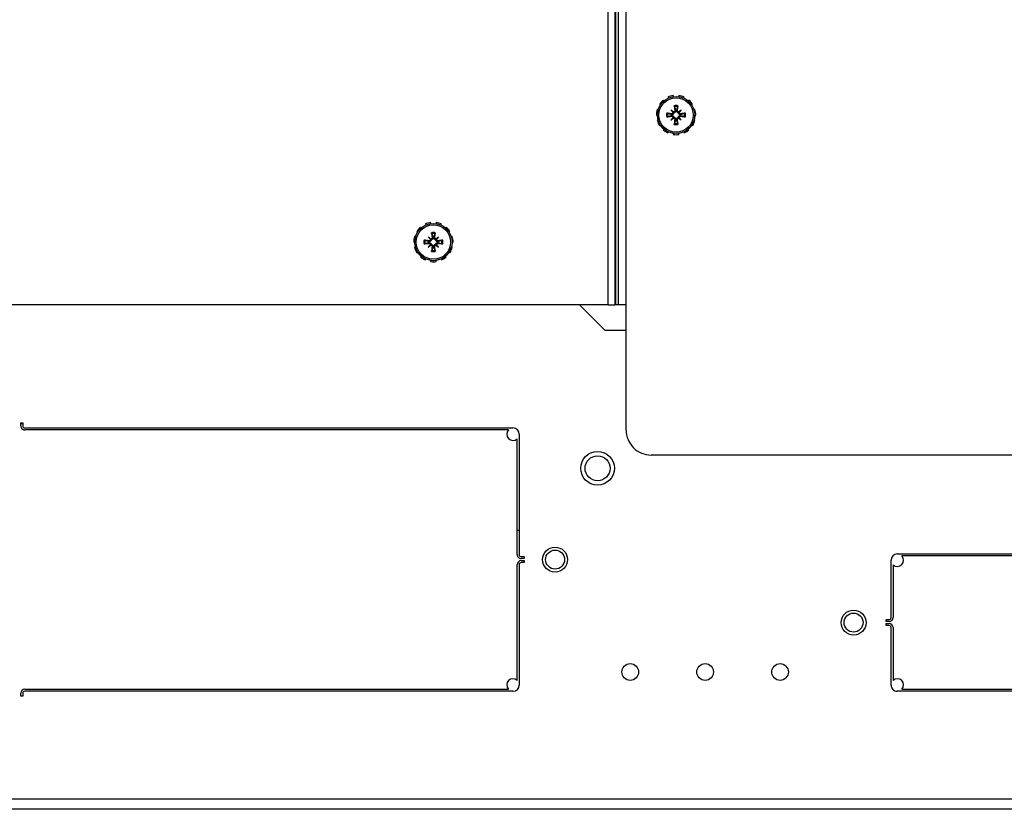
# Model space of a CAD drawing. Units: inches. Extents: x 57 to 221, y -14 to 178.
# Drawn here: x 139 to 149, y 148 to 156 of the extents above; entities that cross this region are included whole.
import ezdxf

# ---------------------------------------------------------------- set-up
doc = ezdxf.new("R2010")
doc.units = ezdxf.units.IN
doc.header["$LTSCALE"] = 8
doc.header["$MEASUREMENT"] = 0

# ---------------------------------------------------------------- blocks, each defined once
blk = doc.blocks.new('A$C696F1100')
for p, q in [((69.3435, 49.8419), (69.3435, 31.7834)), ((72.7845, 4.4614), (72.7845, 48.9949)), ((72.8908, 47.6695), (72.8908, 5.7867)), ((70.3338, 34.2476), (70.3338, 40.8851)), ((70.3538, 40.8851), (70.3538, 34.2934)), ((71.6888, 34.2934), (71.6888, 40.8851)), ((71.7088, 40.8851), (71.7088, 34.2476)), ((70.4421, 34.2051), (70.9713, 34.2051)), ((71.0713, 34.2051), (71.6005, 34.2051)), ((70.9713, 34.1851), (70.3963, 34.1851)), ((70.9913, 34.1351), (70.9913, 34.1651)), ((71.0113, 34.1351), (70.9913, 34.1351)), ((71.0113, 34.1651), (71.0113, 34.1351)), ((71.0313, 34.1351), (71.0313, 34.1651)), ((71.0513, 34.1351), (71.0313, 34.1351)), ((71.0513, 34.1651), (71.0513, 34.1351)), ((71.6463, 34.1851), (71.0713, 34.1851)), ((65.79, 32.1624), (65.7978, 32.1556)), ((65.838, 32.1903), (65.8324, 32.199)), ((65.8833, 32.2223), (65.8862, 32.2124)), ((65.9388, 32.2199), (65.9388, 32.2303)), ((65.9942, 32.2223), (65.9913, 32.2124)), ((66.0396, 32.1903), (66.0452, 32.199)), ((66.0876, 32.1624), (66.0797, 32.1556)), ((65.7439, 32.0615), (65.7542, 32.06)), ((65.7691, 32.1109), (65.7597, 32.1152)), ((65.8876, 32.0846), (65.909, 32.0632)), ((65.8923, 32.0463), (65.8911, 32.0383)), ((65.9259, 32.0799), (65.9339, 32.0811)), ((65.9517, 32.0799), (65.9437, 32.0811)), ((65.99, 32.0846), (65.9685, 32.0632)), ((65.9852, 32.0463), (65.9864, 32.0383)), ((66.1084, 32.1109), (66.1178, 32.1152)), ((66.1336, 32.0615), (66.1234, 32.06)), ((65.7542, 32.0069), (65.7439, 32.0054)), ((65.7597, 31.9517), (65.7691, 31.956)), ((65.8876, 31.9823), (65.909, 32.0037)), ((65.8923, 32.0206), (65.8911, 32.0286)), ((65.9259, 31.987), (65.9339, 31.9858)), ((65.9517, 31.987), (65.9437, 31.9858)), ((65.99, 31.9823), (65.9685, 32.0037)), ((65.9852, 32.0206), (65.9864, 32.0286)), ((66.1178, 31.9517), (66.1084, 31.956)), ((66.1234, 32.0069), (66.1336, 32.0054)), ((65.7978, 31.9113), (65.79, 31.9045)), ((65.8324, 31.8678), (65.838, 31.8766)), ((65.8862, 31.8545), (65.8833, 31.8446)), ((65.9388, 31.8366), (65.9388, 31.8469)), ((65.9913, 31.8545), (65.9942, 31.8446)), ((66.0452, 31.8678), (66.0396, 31.8766)), ((66.0797, 31.9113), (66.0876, 31.9045)), ((69.0935, 31.5334), (46.838, 31.5334)), ((48.0908, 31.4531), (67.8408, 31.4531)), ((67.8408, 31.5334), (67.8408, 31.4531)), ((67.8408, 31.4531), (67.8408, 31.431)), ((68.094, 31.3191), (68.094, 31.5334)), ((68.0968, 31.5334), (68.0968, 31.3219)), ((67.8408, 31.431), (48.0908, 31.431)), ((48.0908, 31.4188), (67.8408, 31.4188)), ((67.8408, 31.3543), (48.0908, 31.3543)), ((67.8408, 31.431), (67.8408, 31.4188)), ((67.8408, 31.3543), (67.8408, 31.4188)), ((67.8408, 31.3543), (67.8408, 3.8691)), ((68.0968, 31.3219), (67.8408, 31.067)), ((69.1343, 30.4625), (70.3403, 30.4625)), ((70.094, 30.4425), (70.094, 30.4625)), ((70.3603, 30.5125), (70.3803, 30.5125)), ((70.3603, 30.4825), (70.3603, 30.5125)), ((70.3803, 30.5125), (70.3803, 30.4825)), ((70.4003, 30.5125), (70.4203, 30.5125)), ((70.4003, 30.4825), (70.4003, 30.5125)), ((70.4203, 30.5125), (70.4203, 30.4825)), ((70.4403, 30.4625), (71.6463, 30.4625)), ((69.0718, 25.5125), (69.0718, 30.4)), ((70.3403, 30.4425), (69.1801, 30.4425)), ((71.6005, 30.4425), (70.4403, 30.4425)), ((71.7088, 30.4), (71.7088, 25.5125)), ((69.0918, 30.3542), (69.0918, 25.5125)), ((71.6888, 25.5125), (71.6888, 30.3542)), ((67.11, 29.761), (67.1044, 29.7697)), ((67.1553, 29.793), (67.1582, 29.783)), ((67.2108, 29.7906), (67.2108, 29.801)), ((67.2662, 29.793), (67.2633, 29.783)), ((67.3116, 29.761), (67.3172, 29.7697)), ((67.0411, 29.6816), (67.0317, 29.6859)), ((67.062, 29.733), (67.0698, 29.7262)), ((67.3596, 29.733), (67.3517, 29.7262)), ((67.3804, 29.6816), (67.3898, 29.6859)), ((67.0159, 29.6321), (67.0262, 29.6306)), ((67.0262, 29.5776), (67.0159, 29.5761)), ((67.1596, 29.6553), (67.181, 29.6338)), ((67.1596, 29.5529), (67.181, 29.5744)), ((67.1643, 29.617), (67.1631, 29.609)), ((67.1643, 29.5912), (67.1631, 29.5992)), ((67.1979, 29.6505), (67.2059, 29.6517)), ((67.2237, 29.6505), (67.2157, 29.6517)), ((67.262, 29.6553), (67.2405, 29.6338)), ((67.262, 29.5529), (67.2405, 29.5744)), ((67.2572, 29.617), (67.2584, 29.609)), ((67.2572, 29.5912), (67.2584, 29.5992)), ((67.4056, 29.6321), (67.3954, 29.6306)), ((67.3954, 29.5776), (67.4056, 29.5761)), ((67.0317, 29.5223), (67.0411, 29.5266)), ((67.0698, 29.482), (67.062, 29.4752)), ((67.1979, 29.5577), (67.2059, 29.5565)), ((67.2237, 29.5577), (67.2157, 29.5565)), ((67.3517, 29.482), (67.3596, 29.4752)), ((67.3898, 29.5223), (67.3804, 29.5266)), ((67.1044, 29.4385), (67.11, 29.4472)), ((67.1582, 29.4252), (67.1553, 29.4152)), ((67.2108, 29.4073), (67.2108, 29.4176)), ((67.2633, 29.4252), (67.2662, 29.4152)), ((67.3172, 29.4385), (67.3116, 29.4472)), ((69.0218, 25.4725), (69.0218, 25.4925)), ((69.0218, 25.4925), (69.0518, 25.4925)), ((69.0518, 25.4725), (69.0218, 25.4725)), ((69.0312, 25.4925), (69.0312, 25.4725)), ((71.7288, 25.4925), (71.7588, 25.4925)), ((71.7588, 25.4725), (71.7288, 25.4725)), ((71.7588, 25.4925), (71.7588, 25.4725))]:
    blk.add_line(p, q)
for centre, radius in [((71.0213, 33.8101), 0.125), ((71.0213, 33.8101), 0.1245), ((71.0213, 33.8101), 0.095), ((71.5158, 33.0738), 0.0835), ((71.5158, 32.3238), 0.0835), ((65.9388, 32.0334), 0.1865), ((65.9388, 32.0334), 0.1725), ((71.5158, 31.5738), 0.0835), ((69.4758, 31.2469), 0.1685), ((69.4758, 31.2469), 0.125), ((70.3903, 30.8219), 0.125), ((70.3903, 30.8219), 0.1245), ((70.3903, 30.8219), 0.095), ((67.2108, 29.6041), 0.1865), ((67.2108, 29.6041), 0.1725)]:
    blk.add_circle(centre, radius)
for centre, radius, start, end in [((70.3963, 34.2476), 0.0625, 317.15636, 132.84364), ((71.6463, 34.2476), 0.0625, 47.15636, 222.84364), ((70.3963, 34.2476), 0.0625, 180, 270), ((70.9713, 34.1651), 0.04, 0, 90), ((71.0713, 34.1651), 0.04, 90, 180), ((71.6463, 34.2476), 0.0625, 270, 0), ((70.9713, 34.1651), 0.02, 0, 90), ((71.0713, 34.1651), 0.02, 90, 180), ((65.9388, 32.0334), 0.1969, 122.72727, 139.09091), ((65.9388, 32.0334), 0.1969, 90, 106.36364), ((65.9388, 32.0959), 0.125, 77.43873, 90), ((65.9388, 32.0334), 0.1969, 57.27273, 73.63636), ((65.9388, 32.0334), 0.1969, 24.54545, 40.90909), ((65.9388, 32.0334), 0.1969, 155.45455, 171.81818), ((65.9388, 32.0334), 0.0954, 168.72031, 191.27969), ((65.9388, 32.0334), 0.0848, 168.60827, 191.39173), ((65.9388, 32.0334), 0.0472, 174.34093, 185.65907), ((65.9388, 32.0334), 0.0954, 78.72031, 101.27969), ((65.9388, 32.0334), 0.0848, 78.60827, 101.39173), ((65.9388, 32.0334), 0.0472, 84.34093, 95.65907), ((65.9388, 32.0334), 0.0472, 354.34093, 5.65907), ((65.9388, 32.0334), 0.0848, 348.60827, 11.39173), ((65.9388, 32.0334), 0.0954, 348.72031, 11.27969), ((65.9388, 32.0334), 0.1969, 351.81818, 8.18182), ((65.9388, 32.0334), 0.1969, 188.18182, 204.54545), ((65.9388, 32.0334), 0.0954, 258.72031, 281.27969), ((65.9388, 32.0334), 0.0848, 258.60827, 281.39173), ((65.9388, 32.0334), 0.0472, 264.34093, 275.65907), ((65.9388, 32.0334), 0.1969, 319.09091, 335.45455), ((65.9388, 32.0334), 0.1969, 220.90909, 237.27273), ((65.9388, 32.0334), 0.1969, 253.63636, 270), ((65.9388, 31.9709), 0.125, 270, 282.56127), ((65.9388, 32.0334), 0.1969, 286.36364, 302.72727), ((69.0935, 31.7834), 0.25, 270, 0), ((69.1343, 30.4), 0.0625, 90, 180), ((70.3403, 30.4825), 0.04, 270, 0), ((70.3403, 30.4825), 0.02, 270, 0), ((70.4403, 30.4825), 0.04, 180, 270), ((70.4403, 30.4825), 0.02, 180, 270), ((71.6463, 30.4), 0.0625, 0, 90), ((69.1343, 30.4), 0.0625, 227.15636, 42.84364), ((71.6463, 30.4), 0.0625, 137.15636, 312.84364), ((67.2108, 29.6041), 0.1969, 122.72727, 139.09091), ((67.2108, 29.6041), 0.1969, 90, 106.36364), ((67.2108, 29.6041), 0.1969, 57.27273, 73.63636), ((67.2108, 29.6041), 0.1969, 155.45455, 171.81818), ((67.2108, 29.6041), 0.0954, 78.72031, 101.27969), ((67.2108, 29.6041), 0.0848, 78.60827, 101.39173), ((67.2108, 29.6041), 0.1969, 24.54545, 40.90909), ((67.2108, 29.6041), 0.1969, 188.18182, 204.54545), ((67.2108, 29.6041), 0.0954, 168.72031, 191.27969), ((67.2108, 29.6041), 0.0848, 168.60827, 191.39173), ((67.2108, 29.6041), 0.0472, 174.34093, 185.65907), ((67.2108, 29.6041), 0.0472, 84.34093, 95.65907), ((67.2108, 29.6041), 0.0472, 354.34093, 5.65907), ((67.2108, 29.6041), 0.0848, 348.60827, 11.39173), ((67.2108, 29.6041), 0.0954, 348.72031, 11.27969), ((67.2108, 29.6041), 0.1969, 351.81818, 8.18182), ((67.2108, 29.6041), 0.1969, 220.90909, 237.27273), ((67.2108, 29.6041), 0.0954, 258.72031, 281.27969), ((67.2108, 29.6041), 0.0848, 258.60827, 281.39173), ((67.2108, 29.6041), 0.0472, 264.34093, 275.65907), ((67.2108, 29.6041), 0.1969, 319.09091, 335.45455), ((67.2108, 29.6041), 0.1969, 253.63636, 270), ((67.2108, 29.6041), 0.1969, 286.36364, 302.72727), ((69.0518, 25.5125), 0.04, 270, 0), ((69.0518, 25.5125), 0.02, 270, 0), ((71.7288, 25.5125), 0.04, 180, 270), ((71.7288, 25.5125), 0.02, 180, 270)]:
    blk.add_arc(centre, radius, start, end)
for centre, major_axis, ratio, start_param, end_param in [((65.9366, 32.0188), (-0.2393, 0.0359), 0.087156, 4.911395, 5.117046), ((65.9646, 32.0554), (-0.1554, 0.1829), 0.173648, 1.265387, 1.404598), ((65.9168, 32.0076), (0.1829, -0.1554), 0.173648, 1.736995, 1.876206), ((65.8986, 32.0632), (-0.00851, -0.00724), 0.868224, 1.956181, 2.370062), ((65.9091, 32.0737), (-0.00724, -0.00851), 0.868224, 0.771531, 1.185412), ((65.9534, 32.0356), (0.0359, -0.2393), 0.087156, 4.307732, 4.513383), ((65.9241, 32.0356), (0.0359, 0.2393), 0.087156, 4.911395, 5.117046), ((65.9607, 32.0076), (0.1829, 0.1554), 0.173648, 1.265387, 1.404598), ((65.9685, 32.0737), (-0.00724, 0.00851), 0.868224, 1.956181, 2.370062), ((65.979, 32.0632), (-0.00851, 0.00724), 0.868224, 0.771531, 1.185412), ((65.913, 32.0554), (-0.1554, -0.1829), 0.173648, 1.736995, 1.876206), ((65.941, 32.0188), (-0.2393, -0.0359), 0.087156, 4.307732, 4.513383), ((65.9366, 32.0481), (0.2393, 0.0359), 0.087156, 4.307732, 4.513383), ((65.9646, 32.0115), (0.1554, 0.1829), 0.173648, 1.736995, 1.876206), ((65.9168, 32.0593), (-0.1829, -0.1554), 0.173648, 1.265387, 1.404598), ((65.8986, 32.0037), (0.00851, -0.00724), 0.868224, 0.771531, 1.185412), ((65.9091, 31.9932), (0.00724, -0.00851), 0.868224, 1.956181, 2.370062), ((65.9534, 32.0312), (-0.0359, -0.2393), 0.087156, 4.911395, 5.117046), ((65.9241, 32.0312), (-0.0359, 0.2393), 0.087156, 4.307732, 4.513383), ((65.9685, 31.9932), (0.00724, 0.00851), 0.868224, 0.771531, 1.185412), ((65.9607, 32.0593), (-0.1829, 0.1554), 0.173648, 1.736995, 1.876206), ((65.979, 32.0037), (0.00851, 0.00724), 0.868224, 1.956181, 2.370062), ((65.913, 32.0115), (0.1554, -0.1829), 0.173648, 1.265387, 1.404598), ((65.941, 32.0481), (0.2393, -0.0359), 0.087156, 4.911395, 5.117046), ((67.2254, 29.6063), (0.0359, -0.2393), 0.087156, 4.307732, 4.513383), ((67.1961, 29.6063), (0.0359, 0.2393), 0.087156, 4.911395, 5.117046), ((67.2086, 29.5894), (-0.2393, 0.0359), 0.087156, 4.911395, 5.117046), ((67.2086, 29.6188), (0.2393, 0.0359), 0.087156, 4.307732, 4.513383), ((67.2366, 29.626), (-0.1554, 0.1829), 0.173648, 1.265387, 1.404598), ((67.1888, 29.5783), (0.1829, -0.1554), 0.173648, 1.736995, 1.876206), ((67.2366, 29.5822), (0.1554, 0.1829), 0.173648, 1.736995, 1.876206), ((67.1888, 29.6299), (-0.1829, -0.1554), 0.173648, 1.265387, 1.404598), ((67.1706, 29.6338), (-0.00851, -0.00724), 0.868224, 1.956181, 2.370062), ((67.1706, 29.5744), (0.00851, -0.00724), 0.868224, 0.771531, 1.185412), ((67.1811, 29.6443), (-0.00724, -0.00851), 0.868224, 0.771531, 1.185412), ((67.1811, 29.5639), (0.00724, -0.00851), 0.868224, 1.956181, 2.370062), ((67.2327, 29.5783), (0.1829, 0.1554), 0.173648, 1.265387, 1.404598), ((67.2405, 29.6443), (-0.00724, 0.00851), 0.868224, 1.956181, 2.370062), ((67.2405, 29.5639), (0.00724, 0.00851), 0.868224, 0.771531, 1.185412), ((67.2327, 29.6299), (-0.1829, 0.1554), 0.173648, 1.736995, 1.876206), ((67.251, 29.6338), (-0.00851, 0.00724), 0.868224, 0.771531, 1.185412), ((67.251, 29.5744), (0.00851, 0.00724), 0.868224, 1.956181, 2.370062), ((67.185, 29.626), (-0.1554, -0.1829), 0.173648, 1.736995, 1.876206), ((67.185, 29.5822), (0.1554, -0.1829), 0.173648, 1.265387, 1.404598), ((67.213, 29.5894), (-0.2393, -0.0359), 0.087156, 4.307732, 4.513383), ((67.213, 29.6188), (0.2393, -0.0359), 0.087156, 4.911395, 5.117046), ((67.2254, 29.6019), (-0.0359, -0.2393), 0.087156, 4.911395, 5.117046), ((67.1961, 29.6019), (-0.0359, 0.2393), 0.087156, 4.307732, 4.513383)]:
    blk.add_ellipse(centre, major_axis=major_axis, ratio=ratio, start_param=start_param, end_param=end_param)
for points, knots in [([(65.8452, 32.0521), (65.8453, 32.0521), (65.8453, 32.0521), (65.8463, 32.052), (65.8474, 32.0518), (65.8495, 32.0515), (65.8506, 32.0513), (65.8525, 32.051), (65.8535, 32.0508), (65.8547, 32.0505), (65.8553, 32.0503), (65.8556, 32.0502)], [0.02298942, 0.02298942, 0.02298942, 0.02298942, 0.02324214, 0.02324214, 0.03095957, 0.03095957, 0.03867218, 0.03867218, 0.04637725, 0.04637725, 0.05269221, 0.05269221, 0.05269221, 0.05269221]), ([(65.9164, 32.0559), (65.9163, 32.0551), (65.9161, 32.0544), (65.9154, 32.0517), (65.9146, 32.0498), (65.9127, 32.0466), (65.9115, 32.045), (65.9086, 32.0423), (65.907, 32.0411), (65.9036, 32.0394), (65.9016, 32.0386), (65.8973, 32.0378), (65.8952, 32.0377), (65.8932, 32.0379), (65.8928, 32.038), (65.8923, 32.038), (65.8918, 32.0381)], [-0.08290589, -0.08290589, -0.08290589, -0.08290589, -0.07722729, -0.07722729, -0.06280808, -0.06280808, -0.04838887, -0.04838887, -0.03396966, -0.03396966, -0.01698483, -0.01698483, 0, 0, 0, 0.00399878, 0.00399878, 0.00399878, 0.00399878]), ([(65.9076, 32.059), (65.9075, 32.0575), (65.9072, 32.056), (65.9059, 32.0529), (65.9049, 32.0514), (65.9025, 32.049), (65.901, 32.048), (65.8978, 32.0466), (65.896, 32.0463), (65.8937, 32.0462), (65.893, 32.0462), (65.8923, 32.0463)], [0.0272321, 0.0272321, 0.0272321, 0.0272321, 0.03854616, 0.03854616, 0.05123111, 0.05123111, 0.06397482, 0.06397482, 0.07671853, 0.07671853, 0.08189878, 0.08189878, 0.08189878, 0.08189878]), ([(65.909, 32.0632), (65.9097, 32.0625), (65.9103, 32.062), (65.9129, 32.0593), (65.9147, 32.0576), (65.9164, 32.0559)], [-3.3815054, -3.3815054, -3.3815054, -3.3815054, -3.3429997, -3.3429997, -3.1753107, -3.1753107, -3.1753107, -3.1753107]), ([(65.9259, 32.0799), (65.9261, 32.0782), (65.926, 32.0764), (65.9251, 32.073), (65.9243, 32.0713), (65.9223, 32.0687), (65.921, 32.0675), (65.918, 32.0657), (65.9163, 32.0651), (65.9142, 32.0647), (65.9137, 32.0647), (65.9132, 32.0647)], [0, 0, 0, 0, 0.0129304, 0.0129304, 0.02586079, 0.02586079, 0.03848371, 0.03848371, 0.05110663, 0.05110663, 0.05470553, 0.05470553, 0.05470553, 0.05470553]), ([(65.9341, 32.0804), (65.9342, 32.0799), (65.9343, 32.0795), (65.9345, 32.0771), (65.9344, 32.0749), (65.9336, 32.0707), (65.9329, 32.0686), (65.9311, 32.0652), (65.93, 32.0636), (65.9273, 32.0608), (65.9257, 32.0595), (65.9224, 32.0576), (65.9205, 32.0568), (65.9179, 32.0561), (65.9171, 32.056), (65.9164, 32.0559)], [0.22104651, 0.22104651, 0.22104651, 0.22104651, 0.22504529, 0.22504529, 0.24203012, 0.24203012, 0.25901495, 0.25901495, 0.27343416, 0.27343416, 0.28785337, 0.28785337, 0.30227258, 0.30227258, 0.30795118, 0.30795118, 0.30795118, 0.30795118]), ([(65.922, 32.1166), (65.9219, 32.117), (65.9218, 32.1175), (65.9215, 32.1188), (65.9212, 32.1198), (65.9209, 32.1216), (65.9207, 32.1228), (65.9204, 32.1248), (65.9202, 32.126), (65.9201, 32.1269), (65.9201, 32.127), (65.9201, 32.127)], [0.07098193, 0.07098193, 0.07098193, 0.07098193, 0.07729689, 0.07729689, 0.08500196, 0.08500196, 0.09271457, 0.09271457, 0.100432, 0.100432, 0.10068472, 0.10068472, 0.10068472, 0.10068472]), ([(65.9612, 32.0559), (65.9605, 32.056), (65.9597, 32.0561), (65.957, 32.0568), (65.9552, 32.0576), (65.9519, 32.0595), (65.9503, 32.0608), (65.9476, 32.0636), (65.9465, 32.0652), (65.9447, 32.0686), (65.944, 32.0707), (65.9431, 32.0749), (65.9431, 32.0771), (65.9433, 32.079), (65.9433, 32.0795), (65.9434, 32.0799), (65.9434, 32.0804)], [-0.08290589, -0.08290589, -0.08290589, -0.08290589, -0.07722729, -0.07722729, -0.06280808, -0.06280808, -0.04838887, -0.04838887, -0.03396966, -0.03396966, -0.01698483, -0.01698483, 0, 0, 0, 0.00399878, 0.00399878, 0.00399878, 0.00399878]), ([(65.9644, 32.0647), (65.9629, 32.0647), (65.9613, 32.0651), (65.9582, 32.0664), (65.9567, 32.0674), (65.9544, 32.0697), (65.9533, 32.0712), (65.9519, 32.0744), (65.9516, 32.0762), (65.9515, 32.0785), (65.9516, 32.0792), (65.9517, 32.0799)], [0.02723419, 0.02723419, 0.02723419, 0.02723419, 0.03861353, 0.03861353, 0.05123114, 0.05123114, 0.06397485, 0.06397485, 0.07671856, 0.07671856, 0.08189881, 0.08189881, 0.08189881, 0.08189881]), ([(65.9574, 32.127), (65.9574, 32.127), (65.9574, 32.1269), (65.9573, 32.126), (65.9572, 32.1248), (65.9569, 32.1228), (65.9567, 32.1216), (65.9563, 32.1198), (65.9561, 32.1188), (65.9558, 32.1175), (65.9557, 32.117), (65.9555, 32.1166)], [0.02298942, 0.02298942, 0.02298942, 0.02298942, 0.02324214, 0.02324214, 0.03095957, 0.03095957, 0.03867218, 0.03867218, 0.04637725, 0.04637725, 0.05269221, 0.05269221, 0.05269221, 0.05269221]), ([(65.9685, 32.0632), (65.9679, 32.0625), (65.9673, 32.062), (65.9646, 32.0593), (65.9629, 32.0576), (65.9612, 32.0559)], [-3.3815054, -3.3815054, -3.3815054, -3.3815054, -3.3429997, -3.3429997, -3.1753107, -3.1753107, -3.1753107, -3.1753107]), ([(65.9857, 32.0381), (65.9853, 32.038), (65.9848, 32.038), (65.9824, 32.0377), (65.9802, 32.0378), (65.976, 32.0386), (65.9739, 32.0394), (65.9706, 32.0411), (65.969, 32.0423), (65.9661, 32.045), (65.9648, 32.0466), (65.9629, 32.0498), (65.9621, 32.0517), (65.9615, 32.0544), (65.9613, 32.0551), (65.9612, 32.0559)], [0.22104651, 0.22104651, 0.22104651, 0.22104651, 0.22504529, 0.22504529, 0.24203012, 0.24203012, 0.25901495, 0.25901495, 0.27343416, 0.27343416, 0.28785337, 0.28785337, 0.30227258, 0.30227258, 0.30795118, 0.30795118, 0.30795118, 0.30795118]), ([(65.9852, 32.0463), (65.9836, 32.0461), (65.9818, 32.0462), (65.9783, 32.0471), (65.9767, 32.0479), (65.974, 32.0499), (65.9728, 32.0513), (65.971, 32.0543), (65.9704, 32.056), (65.9701, 32.0581), (65.97, 32.0585), (65.97, 32.059)], [0, 0, 0, 0, 0.0129304, 0.0129304, 0.02586079, 0.02586079, 0.03848371, 0.03848371, 0.05110663, 0.05110663, 0.05470553, 0.05470553, 0.05470553, 0.05470553]), ([(66.0219, 32.0502), (66.0223, 32.0503), (66.0229, 32.0505), (66.0241, 32.0508), (66.0251, 32.051), (66.0269, 32.0513), (66.0281, 32.0515), (66.0301, 32.0518), (66.0313, 32.052), (66.0323, 32.0521), (66.0323, 32.0521), (66.0323, 32.0521)], [0.07098193, 0.07098193, 0.07098193, 0.07098193, 0.07729689, 0.07729689, 0.08500196, 0.08500196, 0.09271457, 0.09271457, 0.100432, 0.100432, 0.10068472, 0.10068472, 0.10068472, 0.10068472]), ([(65.8556, 32.0167), (65.8553, 32.0166), (65.8547, 32.0164), (65.8535, 32.0161), (65.8525, 32.0159), (65.8506, 32.0156), (65.8495, 32.0154), (65.8474, 32.0151), (65.8463, 32.0149), (65.8453, 32.0148), (65.8453, 32.0148), (65.8452, 32.0148)], [0.07098193, 0.07098193, 0.07098193, 0.07098193, 0.07729689, 0.07729689, 0.08500196, 0.08500196, 0.09271457, 0.09271457, 0.100432, 0.100432, 0.10068472, 0.10068472, 0.10068472, 0.10068472]), ([(65.8918, 32.0288), (65.8923, 32.0289), (65.8928, 32.0289), (65.8952, 32.0292), (65.8973, 32.0291), (65.9016, 32.0283), (65.9036, 32.0275), (65.907, 32.0257), (65.9086, 32.0246), (65.9115, 32.0219), (65.9127, 32.0203), (65.9146, 32.0171), (65.9154, 32.0152), (65.9161, 32.0125), (65.9163, 32.0118), (65.9164, 32.011)], [0.22104651, 0.22104651, 0.22104651, 0.22104651, 0.22504529, 0.22504529, 0.24203012, 0.24203012, 0.25901495, 0.25901495, 0.27343416, 0.27343416, 0.28785337, 0.28785337, 0.30227258, 0.30227258, 0.30795118, 0.30795118, 0.30795118, 0.30795118]), ([(65.8923, 32.0206), (65.894, 32.0208), (65.8958, 32.0207), (65.8992, 32.0198), (65.9009, 32.019), (65.9035, 32.017), (65.9048, 32.0157), (65.9066, 32.0126), (65.9072, 32.0109), (65.9075, 32.0088), (65.9076, 32.0083), (65.9076, 32.0079)], [0, 0, 0, 0, 0.0128752, 0.0128752, 0.0257504, 0.0257504, 0.03842851, 0.03842851, 0.05110661, 0.05110661, 0.05470552, 0.05470552, 0.05470552, 0.05470552]), ([(65.909, 32.0037), (65.9097, 32.0044), (65.9103, 32.0049), (65.9129, 32.0076), (65.9147, 32.0093), (65.9164, 32.011)], [-3.3815054, -3.3815054, -3.3815054, -3.3815054, -3.3429997, -3.3429997, -3.1753107, -3.1753107, -3.1753107, -3.1753107]), ([(65.9132, 32.0022), (65.9147, 32.0022), (65.9163, 32.0018), (65.9194, 32.0005), (65.9208, 31.9995), (65.9232, 31.9972), (65.9242, 31.9957), (65.9256, 31.9924), (65.926, 31.9907), (65.926, 31.9884), (65.926, 31.9877), (65.9259, 31.987)], [0.02723419, 0.02723419, 0.02723419, 0.02723419, 0.03861353, 0.03861353, 0.05123114, 0.05123114, 0.06397485, 0.06397485, 0.07671856, 0.07671856, 0.08189881, 0.08189881, 0.08189881, 0.08189881]), ([(65.9164, 32.011), (65.9171, 32.0109), (65.9179, 32.0108), (65.9205, 32.0101), (65.9224, 32.0093), (65.9257, 32.0074), (65.9273, 32.0061), (65.93, 32.0033), (65.9311, 32.0017), (65.9329, 31.9983), (65.9336, 31.9962), (65.9344, 31.992), (65.9345, 31.9898), (65.9343, 31.9879), (65.9343, 31.9874), (65.9342, 31.987), (65.9341, 31.9865)], [-0.08290589, -0.08290589, -0.08290589, -0.08290589, -0.07722729, -0.07722729, -0.06280808, -0.06280808, -0.04838887, -0.04838887, -0.03396966, -0.03396966, -0.01698483, -0.01698483, 0, 0, 0, 0.00399878, 0.00399878, 0.00399878, 0.00399878]), ([(65.9201, 31.9399), (65.9201, 31.9399), (65.9201, 31.94), (65.9202, 31.9409), (65.9204, 31.9421), (65.9207, 31.9441), (65.9209, 31.9453), (65.9212, 31.9471), (65.9215, 31.9481), (65.9218, 31.9494), (65.9219, 31.9499), (65.922, 31.9503)], [0.02298942, 0.02298942, 0.02298942, 0.02298942, 0.02324214, 0.02324214, 0.03095957, 0.03095957, 0.03867218, 0.03867218, 0.04637725, 0.04637725, 0.05269221, 0.05269221, 0.05269221, 0.05269221]), ([(65.9434, 31.9865), (65.9434, 31.987), (65.9433, 31.9874), (65.9431, 31.9898), (65.9431, 31.992), (65.944, 31.9962), (65.9447, 31.9983), (65.9465, 32.0017), (65.9476, 32.0033), (65.9503, 32.0061), (65.9519, 32.0074), (65.9552, 32.0093), (65.957, 32.0101), (65.9597, 32.0108), (65.9605, 32.0109), (65.9612, 32.011)], [0.22104651, 0.22104651, 0.22104651, 0.22104651, 0.22504529, 0.22504529, 0.24203012, 0.24203012, 0.25901495, 0.25901495, 0.27343416, 0.27343416, 0.28785337, 0.28785337, 0.30227258, 0.30227258, 0.30795118, 0.30795118, 0.30795118, 0.30795118]), ([(65.9517, 31.987), (65.9515, 31.9887), (65.9515, 31.9905), (65.9524, 31.9939), (65.9533, 31.9956), (65.9553, 31.9982), (65.9566, 31.9994), (65.9596, 32.0012), (65.9613, 32.0018), (65.9634, 32.0022), (65.9639, 32.0022), (65.9644, 32.0022)], [0, 0, 0, 0, 0.0129304, 0.0129304, 0.02586079, 0.02586079, 0.03848371, 0.03848371, 0.05110663, 0.05110663, 0.05470553, 0.05470553, 0.05470553, 0.05470553]), ([(65.9555, 31.9503), (65.9557, 31.9499), (65.9558, 31.9494), (65.9561, 31.9481), (65.9563, 31.9471), (65.9567, 31.9453), (65.9569, 31.9441), (65.9572, 31.9421), (65.9573, 31.9409), (65.9574, 31.94), (65.9574, 31.9399), (65.9574, 31.9399)], [0.07098193, 0.07098193, 0.07098193, 0.07098193, 0.07729689, 0.07729689, 0.08500196, 0.08500196, 0.09271457, 0.09271457, 0.100432, 0.100432, 0.10068472, 0.10068472, 0.10068472, 0.10068472]), ([(65.9612, 32.011), (65.9613, 32.0118), (65.9615, 32.0125), (65.9621, 32.0152), (65.9629, 32.0171), (65.9648, 32.0203), (65.9661, 32.0219), (65.969, 32.0246), (65.9706, 32.0257), (65.9739, 32.0275), (65.976, 32.0283), (65.9802, 32.0291), (65.9824, 32.0292), (65.9844, 32.029), (65.9848, 32.0289), (65.9853, 32.0289), (65.9857, 32.0288)], [-0.08290589, -0.08290589, -0.08290589, -0.08290589, -0.07722729, -0.07722729, -0.06280808, -0.06280808, -0.04838887, -0.04838887, -0.03396966, -0.03396966, -0.01698483, -0.01698483, 0, 0, 0, 0.00399878, 0.00399878, 0.00399878, 0.00399878]), ([(65.9685, 32.0037), (65.9679, 32.0044), (65.9673, 32.0049), (65.9646, 32.0076), (65.9629, 32.0093), (65.9612, 32.011)], [-3.3815054, -3.3815054, -3.3815054, -3.3815054, -3.3429997, -3.3429997, -3.1753107, -3.1753107, -3.1753107, -3.1753107]), ([(65.97, 32.0079), (65.9701, 32.0094), (65.9704, 32.0109), (65.9717, 32.014), (65.9727, 32.0155), (65.9751, 32.0179), (65.9765, 32.0189), (65.9798, 32.0203), (65.9815, 32.0206), (65.9839, 32.0207), (65.9845, 32.0207), (65.9852, 32.0206)], [0.02723419, 0.02723419, 0.02723419, 0.02723419, 0.03861353, 0.03861353, 0.05123114, 0.05123114, 0.06397485, 0.06397485, 0.07671856, 0.07671856, 0.08189881, 0.08189881, 0.08189881, 0.08189881]), ([(66.0323, 32.0148), (66.0323, 32.0148), (66.0323, 32.0148), (66.0313, 32.0149), (66.0301, 32.0151), (66.0281, 32.0154), (66.0269, 32.0156), (66.0251, 32.0159), (66.0241, 32.0161), (66.0229, 32.0164), (66.0223, 32.0166), (66.0219, 32.0167)], [0.02298942, 0.02298942, 0.02298942, 0.02298942, 0.02324214, 0.02324214, 0.03095957, 0.03095957, 0.03867218, 0.03867218, 0.04637725, 0.04637725, 0.05269221, 0.05269221, 0.05269221, 0.05269221]), ([(67.194, 29.6873), (67.1939, 29.6876), (67.1938, 29.6882), (67.1935, 29.6894), (67.1932, 29.6904), (67.1929, 29.6923), (67.1927, 29.6934), (67.1924, 29.6954), (67.1922, 29.6966), (67.1921, 29.6976), (67.1921, 29.6976), (67.1921, 29.6976)], [0.07098193, 0.07098193, 0.07098193, 0.07098193, 0.07729689, 0.07729689, 0.08500196, 0.08500196, 0.09271457, 0.09271457, 0.100432, 0.100432, 0.10068472, 0.10068472, 0.10068472, 0.10068472]), ([(67.2294, 29.6976), (67.2294, 29.6976), (67.2294, 29.6976), (67.2293, 29.6966), (67.2292, 29.6954), (67.2289, 29.6934), (67.2287, 29.6923), (67.2283, 29.6904), (67.2281, 29.6894), (67.2278, 29.6882), (67.2277, 29.6876), (67.2275, 29.6873)], [0.02298942, 0.02298942, 0.02298942, 0.02298942, 0.02324214, 0.02324214, 0.03095957, 0.03095957, 0.03867218, 0.03867218, 0.04637725, 0.04637725, 0.05269221, 0.05269221, 0.05269221, 0.05269221]), ([(67.1172, 29.6228), (67.1173, 29.6228), (67.1173, 29.6228), (67.1183, 29.6226), (67.1194, 29.6225), (67.1215, 29.6222), (67.1226, 29.622), (67.1245, 29.6216), (67.1255, 29.6214), (67.1267, 29.6211), (67.1273, 29.621), (67.1276, 29.6209)], [0.02298942, 0.02298942, 0.02298942, 0.02298942, 0.02324214, 0.02324214, 0.03095957, 0.03095957, 0.03867218, 0.03867218, 0.04637725, 0.04637725, 0.05269221, 0.05269221, 0.05269221, 0.05269221]), ([(67.1276, 29.5874), (67.1273, 29.5872), (67.1267, 29.5871), (67.1255, 29.5868), (67.1245, 29.5866), (67.1226, 29.5862), (67.1215, 29.586), (67.1194, 29.5857), (67.1183, 29.5856), (67.1173, 29.5855), (67.1173, 29.5855), (67.1172, 29.5854)], [0.07098193, 0.07098193, 0.07098193, 0.07098193, 0.07729689, 0.07729689, 0.08500196, 0.08500196, 0.09271457, 0.09271457, 0.100432, 0.100432, 0.10068472, 0.10068472, 0.10068472, 0.10068472]), ([(67.1884, 29.6265), (67.1883, 29.6258), (67.1881, 29.625), (67.1874, 29.6224), (67.1866, 29.6205), (67.1847, 29.6172), (67.1835, 29.6156), (67.1806, 29.6129), (67.179, 29.6118), (67.1756, 29.61), (67.1736, 29.6093), (67.1693, 29.6085), (67.1672, 29.6084), (67.1652, 29.6086), (67.1648, 29.6086), (67.1643, 29.6087), (67.1638, 29.6088)], [-0.08290589, -0.08290589, -0.08290589, -0.08290589, -0.07722729, -0.07722729, -0.06280808, -0.06280808, -0.04838887, -0.04838887, -0.03396966, -0.03396966, -0.01698483, -0.01698483, 0, 0, 0, 0.00399878, 0.00399878, 0.00399878, 0.00399878]), ([(67.1638, 29.5995), (67.1643, 29.5995), (67.1648, 29.5996), (67.1672, 29.5998), (67.1693, 29.5998), (67.1736, 29.5989), (67.1756, 29.5982), (67.179, 29.5964), (67.1806, 29.5953), (67.1835, 29.5926), (67.1847, 29.591), (67.1866, 29.5877), (67.1874, 29.5858), (67.1881, 29.5832), (67.1883, 29.5824), (67.1884, 29.5817)], [0.22104651, 0.22104651, 0.22104651, 0.22104651, 0.22504529, 0.22504529, 0.24203012, 0.24203012, 0.25901495, 0.25901495, 0.27343416, 0.27343416, 0.28785337, 0.28785337, 0.30227258, 0.30227258, 0.30795118, 0.30795118, 0.30795118, 0.30795118]), ([(67.1796, 29.6297), (67.1795, 29.6282), (67.1792, 29.6266), (67.1779, 29.6235), (67.1769, 29.622), (67.1745, 29.6197), (67.173, 29.6187), (67.1698, 29.6173), (67.168, 29.6169), (67.1657, 29.6169), (67.165, 29.6169), (67.1643, 29.617)], [0.0272321, 0.0272321, 0.0272321, 0.0272321, 0.03854616, 0.03854616, 0.05123111, 0.05123111, 0.06397482, 0.06397482, 0.07671853, 0.07671853, 0.08189878, 0.08189878, 0.08189878, 0.08189878]), ([(67.1643, 29.5912), (67.166, 29.5914), (67.1678, 29.5913), (67.1712, 29.5905), (67.1729, 29.5896), (67.1755, 29.5876), (67.1768, 29.5863), (67.1786, 29.5833), (67.1792, 29.5816), (67.1795, 29.5795), (67.1796, 29.579), (67.1796, 29.5785)], [0, 0, 0, 0, 0.0128752, 0.0128752, 0.0257504, 0.0257504, 0.03842851, 0.03842851, 0.05110661, 0.05110661, 0.05470552, 0.05470552, 0.05470552, 0.05470552]), ([(67.181, 29.6338), (67.1817, 29.6332), (67.1823, 29.6326), (67.1849, 29.6299), (67.1867, 29.6282), (67.1884, 29.6265)], [-3.3815054, -3.3815054, -3.3815054, -3.3815054, -3.3429997, -3.3429997, -3.1753107, -3.1753107, -3.1753107, -3.1753107]), ([(67.181, 29.5744), (67.1817, 29.575), (67.1823, 29.5756), (67.1849, 29.5783), (67.1867, 29.58), (67.1884, 29.5817)], [-3.3815054, -3.3815054, -3.3815054, -3.3815054, -3.3429997, -3.3429997, -3.1753107, -3.1753107, -3.1753107, -3.1753107]), ([(67.1979, 29.6505), (67.1981, 29.6489), (67.198, 29.6471), (67.1971, 29.6436), (67.1963, 29.642), (67.1943, 29.6393), (67.193, 29.6381), (67.19, 29.6363), (67.1883, 29.6357), (67.1862, 29.6354), (67.1857, 29.6353), (67.1852, 29.6353)], [0, 0, 0, 0, 0.0129304, 0.0129304, 0.02586079, 0.02586079, 0.03848371, 0.03848371, 0.05110663, 0.05110663, 0.05470553, 0.05470553, 0.05470553, 0.05470553]), ([(67.1852, 29.5729), (67.1867, 29.5728), (67.1883, 29.5725), (67.1914, 29.5712), (67.1928, 29.5702), (67.1952, 29.5678), (67.1962, 29.5663), (67.1976, 29.5631), (67.198, 29.5613), (67.198, 29.559), (67.198, 29.5583), (67.1979, 29.5577)], [0.02723419, 0.02723419, 0.02723419, 0.02723419, 0.03861353, 0.03861353, 0.05123114, 0.05123114, 0.06397485, 0.06397485, 0.07671856, 0.07671856, 0.08189881, 0.08189881, 0.08189881, 0.08189881]), ([(67.2061, 29.6511), (67.2062, 29.6506), (67.2063, 29.6501), (67.2065, 29.6477), (67.2064, 29.6456), (67.2056, 29.6413), (67.2049, 29.6393), (67.2031, 29.6359), (67.202, 29.6343), (67.1993, 29.6314), (67.1977, 29.6302), (67.1944, 29.6282), (67.1925, 29.6275), (67.1899, 29.6268), (67.1891, 29.6266), (67.1884, 29.6265)], [0.22104651, 0.22104651, 0.22104651, 0.22104651, 0.22504529, 0.22504529, 0.24203012, 0.24203012, 0.25901495, 0.25901495, 0.27343416, 0.27343416, 0.28785337, 0.28785337, 0.30227258, 0.30227258, 0.30795118, 0.30795118, 0.30795118, 0.30795118]), ([(67.1884, 29.5817), (67.1891, 29.5816), (67.1899, 29.5814), (67.1925, 29.5808), (67.1944, 29.58), (67.1977, 29.5781), (67.1993, 29.5768), (67.202, 29.5739), (67.2031, 29.5723), (67.2049, 29.5689), (67.2056, 29.5669), (67.2064, 29.5627), (67.2065, 29.5605), (67.2063, 29.5585), (67.2063, 29.5581), (67.2062, 29.5576), (67.2061, 29.5571)], [-0.08290589, -0.08290589, -0.08290589, -0.08290589, -0.07722729, -0.07722729, -0.06280808, -0.06280808, -0.04838887, -0.04838887, -0.03396966, -0.03396966, -0.01698483, -0.01698483, 0, 0, 0, 0.00399878, 0.00399878, 0.00399878, 0.00399878]), ([(67.2332, 29.6265), (67.2325, 29.6266), (67.2317, 29.6268), (67.229, 29.6275), (67.2272, 29.6282), (67.2239, 29.6302), (67.2223, 29.6314), (67.2196, 29.6343), (67.2185, 29.6359), (67.2167, 29.6393), (67.216, 29.6413), (67.2151, 29.6456), (67.2151, 29.6477), (67.2153, 29.6497), (67.2153, 29.6501), (67.2154, 29.6506), (67.2154, 29.6511)], [-0.08290589, -0.08290589, -0.08290589, -0.08290589, -0.07722729, -0.07722729, -0.06280808, -0.06280808, -0.04838887, -0.04838887, -0.03396966, -0.03396966, -0.01698483, -0.01698483, 0, 0, 0, 0.00399878, 0.00399878, 0.00399878, 0.00399878]), ([(67.2154, 29.5571), (67.2154, 29.5576), (67.2153, 29.5581), (67.2151, 29.5605), (67.2151, 29.5627), (67.216, 29.5669), (67.2167, 29.5689), (67.2185, 29.5723), (67.2196, 29.5739), (67.2223, 29.5768), (67.2239, 29.5781), (67.2272, 29.58), (67.229, 29.5808), (67.2317, 29.5814), (67.2325, 29.5816), (67.2332, 29.5817)], [0.22104651, 0.22104651, 0.22104651, 0.22104651, 0.22504529, 0.22504529, 0.24203012, 0.24203012, 0.25901495, 0.25901495, 0.27343416, 0.27343416, 0.28785337, 0.28785337, 0.30227258, 0.30227258, 0.30795118, 0.30795118, 0.30795118, 0.30795118]), ([(67.2364, 29.6353), (67.2349, 29.6354), (67.2333, 29.6357), (67.2302, 29.637), (67.2287, 29.638), (67.2264, 29.6404), (67.2253, 29.6419), (67.2239, 29.6451), (67.2236, 29.6469), (67.2235, 29.6492), (67.2236, 29.6499), (67.2237, 29.6505)], [0.02723419, 0.02723419, 0.02723419, 0.02723419, 0.03861353, 0.03861353, 0.05123114, 0.05123114, 0.06397485, 0.06397485, 0.07671856, 0.07671856, 0.08189881, 0.08189881, 0.08189881, 0.08189881]), ([(67.2237, 29.5577), (67.2235, 29.5593), (67.2235, 29.5611), (67.2244, 29.5646), (67.2253, 29.5662), (67.2273, 29.5689), (67.2286, 29.5701), (67.2316, 29.5719), (67.2333, 29.5725), (67.2354, 29.5728), (67.2359, 29.5729), (67.2364, 29.5729)], [0, 0, 0, 0, 0.0129304, 0.0129304, 0.02586079, 0.02586079, 0.03848371, 0.03848371, 0.05110663, 0.05110663, 0.05470553, 0.05470553, 0.05470553, 0.05470553]), ([(67.2405, 29.6338), (67.2399, 29.6332), (67.2393, 29.6326), (67.2366, 29.6299), (67.2349, 29.6282), (67.2332, 29.6265)], [-3.3815054, -3.3815054, -3.3815054, -3.3815054, -3.3429997, -3.3429997, -3.1753107, -3.1753107, -3.1753107, -3.1753107]), ([(67.2577, 29.6088), (67.2573, 29.6087), (67.2568, 29.6086), (67.2544, 29.6084), (67.2522, 29.6085), (67.248, 29.6093), (67.2459, 29.61), (67.2426, 29.6118), (67.241, 29.6129), (67.2381, 29.6156), (67.2368, 29.6172), (67.2349, 29.6205), (67.2341, 29.6224), (67.2335, 29.625), (67.2333, 29.6258), (67.2332, 29.6265)], [0.22104651, 0.22104651, 0.22104651, 0.22104651, 0.22504529, 0.22504529, 0.24203012, 0.24203012, 0.25901495, 0.25901495, 0.27343416, 0.27343416, 0.28785337, 0.28785337, 0.30227258, 0.30227258, 0.30795118, 0.30795118, 0.30795118, 0.30795118]), ([(67.2332, 29.5817), (67.2333, 29.5824), (67.2335, 29.5832), (67.2341, 29.5858), (67.2349, 29.5877), (67.2368, 29.591), (67.2381, 29.5926), (67.241, 29.5953), (67.2426, 29.5964), (67.2459, 29.5982), (67.248, 29.5989), (67.2522, 29.5998), (67.2544, 29.5998), (67.2564, 29.5996), (67.2568, 29.5996), (67.2573, 29.5995), (67.2577, 29.5995)], [-0.08290589, -0.08290589, -0.08290589, -0.08290589, -0.07722729, -0.07722729, -0.06280808, -0.06280808, -0.04838887, -0.04838887, -0.03396966, -0.03396966, -0.01698483, -0.01698483, 0, 0, 0, 0.00399878, 0.00399878, 0.00399878, 0.00399878]), ([(67.2405, 29.5744), (67.2399, 29.575), (67.2393, 29.5756), (67.2366, 29.5783), (67.2349, 29.58), (67.2332, 29.5817)], [-3.3815054, -3.3815054, -3.3815054, -3.3815054, -3.3429997, -3.3429997, -3.1753107, -3.1753107, -3.1753107, -3.1753107]), ([(67.2572, 29.617), (67.2556, 29.6168), (67.2538, 29.6169), (67.2503, 29.6178), (67.2487, 29.6186), (67.246, 29.6206), (67.2448, 29.6219), (67.243, 29.6249), (67.2424, 29.6266), (67.2421, 29.6287), (67.242, 29.6292), (67.242, 29.6297)], [0, 0, 0, 0, 0.0129304, 0.0129304, 0.02586079, 0.02586079, 0.03848371, 0.03848371, 0.05110663, 0.05110663, 0.05470553, 0.05470553, 0.05470553, 0.05470553]), ([(67.242, 29.5785), (67.2421, 29.58), (67.2424, 29.5816), (67.2437, 29.5847), (67.2447, 29.5862), (67.2471, 29.5885), (67.2485, 29.5896), (67.2518, 29.5909), (67.2535, 29.5913), (67.2559, 29.5913), (67.2565, 29.5913), (67.2572, 29.5912)], [0.02723419, 0.02723419, 0.02723419, 0.02723419, 0.03861353, 0.03861353, 0.05123114, 0.05123114, 0.06397485, 0.06397485, 0.07671856, 0.07671856, 0.08189881, 0.08189881, 0.08189881, 0.08189881]), ([(67.2939, 29.6209), (67.2943, 29.621), (67.2949, 29.6211), (67.2961, 29.6214), (67.2971, 29.6216), (67.2989, 29.622), (67.3001, 29.6222), (67.3021, 29.6225), (67.3033, 29.6226), (67.3043, 29.6228), (67.3043, 29.6228), (67.3043, 29.6228)], [0.07098193, 0.07098193, 0.07098193, 0.07098193, 0.07729689, 0.07729689, 0.08500196, 0.08500196, 0.09271457, 0.09271457, 0.100432, 0.100432, 0.10068472, 0.10068472, 0.10068472, 0.10068472]), ([(67.3043, 29.5854), (67.3043, 29.5855), (67.3043, 29.5855), (67.3033, 29.5856), (67.3021, 29.5857), (67.3001, 29.586), (67.2989, 29.5862), (67.2971, 29.5866), (67.2961, 29.5868), (67.2949, 29.5871), (67.2943, 29.5872), (67.2939, 29.5874)], [0.02298942, 0.02298942, 0.02298942, 0.02298942, 0.02324214, 0.02324214, 0.03095957, 0.03095957, 0.03867218, 0.03867218, 0.04637725, 0.04637725, 0.05269221, 0.05269221, 0.05269221, 0.05269221]), ([(67.1921, 29.5106), (67.1921, 29.5106), (67.1921, 29.5106), (67.1922, 29.5116), (67.1924, 29.5128), (67.1927, 29.5148), (67.1929, 29.5159), (67.1932, 29.5178), (67.1935, 29.5188), (67.1938, 29.52), (67.1939, 29.5206), (67.194, 29.521)], [0.02298942, 0.02298942, 0.02298942, 0.02298942, 0.02324214, 0.02324214, 0.03095957, 0.03095957, 0.03867218, 0.03867218, 0.04637725, 0.04637725, 0.05269221, 0.05269221, 0.05269221, 0.05269221]), ([(67.2275, 29.521), (67.2277, 29.5206), (67.2278, 29.52), (67.2281, 29.5188), (67.2283, 29.5178), (67.2287, 29.5159), (67.2289, 29.5148), (67.2292, 29.5128), (67.2293, 29.5116), (67.2294, 29.5106), (67.2294, 29.5106), (67.2294, 29.5106)], [0.07098193, 0.07098193, 0.07098193, 0.07098193, 0.07729689, 0.07729689, 0.08500196, 0.08500196, 0.09271457, 0.09271457, 0.100432, 0.100432, 0.10068472, 0.10068472, 0.10068472, 0.10068472])]:
    blk.add_open_spline(points, degree=3, knots=knots)
for points, weights in [([(65.8911, 32.0383), (65.8782, 32.0426), (65.8556, 32.0502)], [1.00219831115, 1.04390169566, 1.00556618949]), ([(65.922, 32.1166), (65.9296, 32.094), (65.9339, 32.0811)], [1.00556618949, 1.04390169566, 1.00219831115]), ([(65.9437, 32.0811), (65.948, 32.094), (65.9555, 32.1166)], [1.00219831115, 1.04390169566, 1.00556618949]), ([(66.0219, 32.0502), (65.9994, 32.0426), (65.9864, 32.0383)], [1.00556618949, 1.04390169566, 1.00219831115]), ([(65.8556, 32.0167), (65.8782, 32.0243), (65.8911, 32.0286)], [1.00556618949, 1.04390169566, 1.00219831115]), ([(65.9339, 31.9858), (65.9296, 31.9728), (65.922, 31.9503)], [1.00219831115, 1.04390169566, 1.00556618949]), ([(65.9555, 31.9503), (65.948, 31.9728), (65.9437, 31.9858)], [1.00556618949, 1.04390169566, 1.00219831115]), ([(65.9864, 32.0286), (65.9994, 32.0243), (66.0219, 32.0167)], [1.00219831115, 1.04390169566, 1.00556618949]), ([(67.194, 29.6873), (67.2016, 29.6647), (67.2059, 29.6517)], [1.00556618949, 1.04390169566, 1.00219831115]), ([(67.2157, 29.6517), (67.22, 29.6647), (67.2275, 29.6873)], [1.00219831115, 1.04390169566, 1.00556618949]), ([(67.1631, 29.609), (67.1502, 29.6133), (67.1276, 29.6209)], [1.00219831115, 1.04390169566, 1.00556618949]), ([(67.1276, 29.5874), (67.1502, 29.5949), (67.1631, 29.5992)], [1.00556618949, 1.04390169566, 1.00219831115]), ([(67.2939, 29.6209), (67.2714, 29.6133), (67.2584, 29.609)], [1.00556618949, 1.04390169566, 1.00219831115]), ([(67.2584, 29.5992), (67.2714, 29.5949), (67.2939, 29.5874)], [1.00219831115, 1.04390169566, 1.00556618949]), ([(67.2059, 29.5565), (67.2016, 29.5435), (67.194, 29.521)], [1.00219831115, 1.04390169566, 1.00556618949]), ([(67.2275, 29.521), (67.22, 29.5435), (67.2157, 29.5565)], [1.00556618949, 1.04390169566, 1.00219831115])]:
    blk.add_rational_spline(points, weights, degree=2)
for points in [[(65.8918, 32.0381), (65.8916, 32.0382), (65.8914, 32.0382), (65.8911, 32.0383)], [(65.9339, 32.0811), (65.934, 32.0809), (65.9341, 32.0806), (65.9341, 32.0804)], [(65.9434, 32.0804), (65.9435, 32.0806), (65.9436, 32.0809), (65.9437, 32.0811)], [(65.9864, 32.0383), (65.9862, 32.0382), (65.986, 32.0382), (65.9857, 32.0381)], [(65.8911, 32.0286), (65.8914, 32.0287), (65.8916, 32.0287), (65.8918, 32.0288)], [(65.9341, 31.9865), (65.9341, 31.9863), (65.934, 31.986), (65.9339, 31.9858)], [(65.9437, 31.9858), (65.9436, 31.986), (65.9435, 31.9863), (65.9434, 31.9865)], [(65.9857, 32.0288), (65.986, 32.0287), (65.9862, 32.0287), (65.9864, 32.0286)], [(67.1638, 29.6088), (67.1636, 29.6088), (67.1634, 29.6089), (67.1631, 29.609)], [(67.1631, 29.5992), (67.1634, 29.5993), (67.1636, 29.5994), (67.1638, 29.5995)], [(67.2059, 29.6517), (67.206, 29.6515), (67.2061, 29.6513), (67.2061, 29.6511)], [(67.2154, 29.6511), (67.2155, 29.6513), (67.2156, 29.6515), (67.2157, 29.6517)], [(67.2584, 29.609), (67.2582, 29.6089), (67.258, 29.6088), (67.2577, 29.6088)], [(67.2577, 29.5995), (67.258, 29.5994), (67.2582, 29.5993), (67.2584, 29.5992)], [(67.2061, 29.5571), (67.2061, 29.5569), (67.206, 29.5567), (67.2059, 29.5565)], [(67.2157, 29.5565), (67.2156, 29.5567), (67.2155, 29.5569), (67.2154, 29.5571)]]:
    blk.add_open_spline(points, degree=3)

msp = doc.modelspace()

# ---------------------------------------------------------------- block references
at = {"color": 1, "rotation": 270}
msp.add_blockref('A$C696F1100', (113.2515, 221.1538), dxfattribs=at)

doc.saveas('drawing.dxf')
